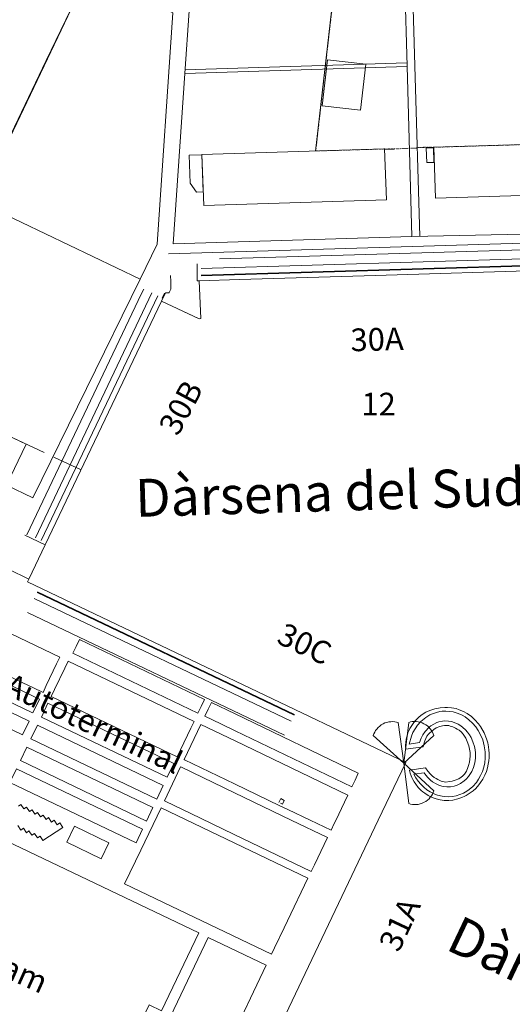
# Model space of a CAD drawing. Units: metres. Extents: x 420711 to 435887, y 4568715 to 4584672.
# Drawn here: x 428392 to 428718, y 4575992 to 4576643 of the extents above; entities that cross this region are included whole.
import ezdxf
from ezdxf.enums import TextEntityAlignment as Align

# ---------------------------------------------------------------- set-up
doc = ezdxf.new("R2010")
doc.units = ezdxf.units.M
doc.header["$MEASUREMENT"] = 0
doc.linetypes.add('DOT', pattern=[0.25, 0, -0.25])
doc.layers.get('0').update_dxf_attribs({"color": 1})
for name, color, linetype, lineweight in [('ADM_AIGUES_PORT_ZONA1', 4, 'Continuous', 0), ('ADM_ZONA_SERVEIS', 6, 'Continuous', 0), ('CON_EDIFICACIO', 7, 'Continuous', 0), ('CON_MUR', 7, 'Continuous', 0), ('CON_TANCA', 1, 'Continuous', 0), ('EQUI_BARRERA_ANTICONTAMINACIO', 1, 'Continuous', 0), ('EQUI_RAILS', 6, 'Continuous', 0), ('EQUI_SENYALMAR_VERD', 3, 'Continuous', 0), ('INF_UNIOPORT', 5, 'Continuous', 0), ('TOP_ROTULACIO_BATIMETRIA', 7, 'Continuous', 0), ('TOP_ROTULACIO_CODI_MOLLS', 7, 'Continuous', 0), ('TOP_ROTULACIO_CONCESSIONS', 7, 'Continuous', 0), ('TOP_ROTULACIO_DARSENA', 7, 'Continuous', 0), ('VIA_PINTURA_SIGNIFICATIVA', 4, 'Continuous', 0), ('VIA_PINTURA_SIGNIFICATIVA_NO_VI', 4, 'Continuous', 0), ('VIA_TRAM_MANIOBRA', 6, 'DOT', 0)]:
    doc.layers.add(name, color=color, linetype=linetype, lineweight=lineweight)
doc.styles.get("Standard").update_dxf_attribs({"font": 'arial.ttf'})

# ---------------------------------------------------------------- blocks, each defined once
blk = doc.blocks.new('WANCOR_OPAC')
at = {"linetype": 'ByBlock', "flags": 128}
for points in [[(-199, 87), (-218.948, 129.19), (-242.531, 165.972), (-258.727, 185.203), (-278.713, 205.839), (-297.94, 223.081), (-315.646, 237.067), (-346.373, 257.717), (-394.929, 275.04), (-440, 277.669), (-468.466, 276.623), (-503.397, 272.45), (-543.613, 263.567), (-572.301, 248.219), (-587.866, 237.904), (-612.054, 219.575), (-632.009, 199.77), (-638.947, 190.231), (-661.299, 154.519), (-673.186, 131.182), (-686.884, 97.949), (-696.88, 65.755), (-703.734, 34.577), (-708.79, -6.895), (-709.574, -41.615), (-706.884, -79.388), (-697.001, -131.295), (-685.362, -168.114), (-663.351, -216.758), (-645.029, -247.336), (-625.514, -266.089), (-606.959, -281.892), (-590.015, -294.683), (-577.248, -303.405), (-562.719, -312.459), (-549.227, -320.098), (-535.794, -327.019), (-523.211, -332.916), (-509.537, -337.476), (-493.794, -339.482), (-474.848, -341.035), (-452.669, -341.669), (-420.994, -340.373), (-379.315, -329.762), (-351.465, -316.591), (-322.368, -299.742), (-301.562, -285.483), (-285.787, -273.263), (-264.567, -254.604), (-248.864, -232.014), (-235.08, -208.556), (-223.57, -185.495), (-208, -144), (-14.237, -147.267), (-16, -179), (-20.479, -197.666), (-23.414, -211.446), (-25.733, -221.009), (-35.995, -255.207), (-44.855, -278.542), (-55.414, -302.025), (-64.784, -319.939), (-77.722, -341.088), (-92.626, -364.342), (-109.106, -385.77), (-127.477, -406.709), (-144.4, -423.774), (-163.01, -440.492), (-184.696, -457.668), (-214.237, -477.678), (-249.127, -497.033), (-293.68, -516.001), (-339.156, -529.555), (-398.137, -539.283), (-456.657, -540.996), (-509.438, -538.316), (-535.766, -534.404), (-580.895, -523.591), (-628.035, -506.364), (-662.181, -489.762), (-704.333, -463.765), (-741.771, -434.761), (-782.314, -395.389), (-816.248, -353.997), (-848.693, -303.824), (-865.691, -271.22), (-894.097, -198.72), (-911.259, -127.027), (-917.094, -81.802), (-919.252, -37.73), (-918.418, -0.864), (-915.486, 33.362), (-908.183, 79.369), (-899.739, 115.131), (-888.903, 150.365), (-873.912, 188.962), (-856.174, 225.976), (-832.532, 266.214), (-805.877, 303.47), (-775.211, 338.79), (-753.299, 360.301), (-711.87, 394.224), (-679.245, 415.823), (-634.257, 439.424), (-598.557, 454.644), (-580.018, 461.325), (-545.739, 471.209), (-500.095, 479.71), (-445.208, 483.268), (-400.026, 480.86), (-376.677, 477.707), (-347.461, 471.877), (-306.358, 459.952), (-264.462, 442.926), (-222.251, 420.103), (-182.243, 392.166), (-150.072, 364.109), (-131.299, 343.669), (-115.356, 326.311), (-88.325, 289.112), (-66.047, 250.357), (-52.245, 220.274), (-42.344, 193.807), (-35.475, 171.372), (-30.401, 151.07), (-24.463, 120.516), (-22.803, 105.784), (-21, 86), (-199, 87)], [(-59.857, 138.579), (-175.905, 138.579), (-190.439, 168.37), (-209.245, 198.703), (-234.33, 230.92), (-252.426, 250.003), (-288.271, 280.183), (-322.732, 301.772), (-360.309, 318.585), (-401.187, 330.029), (-440.377, 334.916), (-482.634, 333.776), (-516.047, 328.136), (-555.567, 315.754), (-600.59, 293.242), (-623.176, 277.991), (-652.156, 253.709), (-681.386, 222.374), (-696.039, 203.216), (-722.072, 160.863), (-743.027, 113.518), (-757.839, 63.008), (-766.422, 7.238), (-769.481, -28.609), (-766.407, -64.634), (-758.186, -118.666), (-744.083, -167.818), (-730.533, -200.941), (-713.381, -233.68), (-696.039, -260.434), (-672.521, -289.947), (-652.156, -310.927), (-624.737, -334.047), (-600.59, -350.46), (-557.487, -372.82), (-525.275, -383.037), (-482.634, -390.994), (-461.645, -392.386), (-420.823, -390.421), (-394.63, -385.86), (-360.309, -375.802), (-324.829, -360.101), (-303.441, -347.705), (-252.426, -307.221), (-225.113, -277.196), (-200.433, -242.506), (-175.905, -195.797), (-59.666, -195.797), (-96.889, -279.587), (-119.22, -315.57), (-148.151, -353.515), (-181.847, -389.112), (-223.285, -423.682), (-284.266, -460.673), (-333.03, -480.769), (-363.77, -489.693), (-409.549, -498.013), (-446.828, -500.597), (-471.307, -500.279), (-514.401, -495.843), (-555.094, -486.974), (-591.369, -475.038), (-642.154, -451.248), (-684.764, -423.962), (-713.401, -401.093), (-749.929, -365.319), (-785.244, -321.307), (-812.823, -277.303), (-834.396, -233.331), (-850.743, -189.874), (-867.84, -121.718), (-875.347, -57.374), (-874.702, 10.207), (-864.997, 79.136), (-852.011, 128.695), (-834.353, 176.213), (-813.084, 219.614), (-786.469, 262.348), (-759.707, 296.978), (-729.252, 329.378), (-684.764, 366.745), (-637.683, 396.479), (-610.542, 409.856), (-570.843, 425.059), (-530.177, 435.739), (-487.85, 441.949), (-446.828, 443.379), (-401.126, 439.698), (-363.77, 432.475), (-334.976, 424.198), (-284.266, 403.455), (-258.196, 389.397), (-211.439, 357.461), (-178.78, 328.969), (-148.151, 296.297), (-119.654, 258.985), (-96.889, 222.369), (-76.018, 180.609), (-59.857, 138.579)]]:
    blk.add_lwpolyline(points, close=True, dxfattribs=at)
blk = doc.blocks.new('WSERMAR_D5_VERD')
at = {"linetype": 'ByBlock', "flags": 128}
for points in [[(0, 0), (-371.329, 256.212), (-371.329, 256.212), (-367.823975, 276.08971), (-360.760457, 294.9978), (-353.269945, 315.048893), (-342.054822, 333.280067), (-330.368746, 352.276816), (-315.107882, 368.541725), (-299.519725, 385.155462), (-280.858033, 398.222527), (-262.196342, 411.289592), (-241.253083, 420.255443), (-220.749556, 429.033045), (-198.901592, 433.517098), (-177.934108, 437.820442), (-156.530354, 438.001344), (-136.34671, 438.171933), (-116.469, 434.667), (-116.469, 434.667), (0, 0)], [(0, 0), (-422.862, -157.218), (-422.862, -157.218), (-437.134496, -142.945412), (-448.571651, -126.314033), (-460.700187, -108.677279), (-469.201574, -89.033373), (-478.059957, -68.564567), (-482.630123, -46.734395), (-487.298304, -24.43604), (-487.298304, -1.654293), (-487.298304, 21.127454), (-482.630123, 43.425779), (-478.059957, 65.255921), (-469.201574, 85.72467), (-460.700187, 105.368523), (-448.571651, 123.005198), (-437.134496, 139.636504), (-422.862, 153.909), (-422.862, 153.909), (0, 0)], [(422.862, 153.909), (437.042473, 139.728527), (448.389142, 123.187707), (460.421722, 105.646988), (468.832375, 86.093869), (477.596214, 65.719664), (482.081272, 43.974631), (486.662519, 21.76324), (486.589076, -0.945065), (486.515633, -23.653369), (481.790616, -45.894888), (477.164808, -67.669418), (468.268997, -88.100795), (459.731689, -107.708781), (447.585396, -125.327778), (436.131496, -141.942412), (421.859, -156.215), (421.859, -156.215), (0, 0), (422.862, 153.909)]]:
    blk.add_lwpolyline(points, close=True, dxfattribs=at)

msp = doc.modelspace()

# ---------------------------------------------------------------- linework, layer by layer
at = {"layer": 'ADM_AIGUES_PORT_ZONA1', "linetype": 'Continuous', "flags": 128}
msp.add_lwpolyline([(428759.766039, 4575743.043477), (428717.687128, 4575763.173827), (428694.775176, 4575774.113017), (428615.498342, 4575811.962676), (428529.301521, 4575852.826392), (428545.027796, 4575885.805322), (428526.606833, 4575894.347475), (428524.846837, 4575895.17749), (428532.48697, 4575911.197456), (428561.247473, 4575971.527328), (428629.278657, 4576114.117035), (428647.458973, 4576152.226957), (428534.919208, 4576205.877895), (428397.389494, 4576271.459042), (428398.249509, 4576273.259039), (428409.079698, 4576295.978992), (428485.876033, 4576456.771661), (428510.769984, 4576445.208454), (428511.993986, 4576445.267445), (428510.940173, 4576470.220492), (428537.541221, 4576471.188292), (428627.341378, 4576473.777614), (428741.801579, 4576477.17675)], dxfattribs=at)
at = {"layer": 'ADM_ZONA_SERVEIS', "linetype": 'Continuous', "flags": 128}
msp.add_lwpolyline([(428741.801579, 4576477.17675), (428627.341378, 4576473.777614), (428537.541221, 4576471.188292), (428510.940173, 4576470.220492), (428511.993986, 4576445.267445), (428510.769984, 4576445.208454), (428485.876033, 4576456.771661), (428409.079698, 4576295.978992), (428398.249509, 4576273.259039), (428397.389494, 4576271.459042), (428534.919208, 4576205.877895), (428647.458973, 4576152.226957), (428629.278657, 4576114.117035), (428561.247473, 4575971.527328), (428532.48697, 4575911.197456), (428524.846837, 4575895.17749), (428526.606833, 4575894.347475), (428545.027796, 4575885.805322), (428529.301521, 4575852.826392), (428615.498342, 4575811.962676), (428694.775176, 4575774.113017), (428717.687128, 4575763.173827), (428759.766039, 4575743.043477)], dxfattribs=at)
at = {"layer": 'CON_EDIFICACIO', "linetype": 'Continuous', "flags": 128}
for points in [[(428617.537191, 4576583.00586), (428592.222174, 4576585.903056), (428595.691409, 4576616.225078), (428621.006426, 4576613.327881), (428617.537191, 4576583.00586)], [(428667.068825, 4576524.786392), (428666.038079, 4576558.440453), (428786.73329, 4576562.047542), (428787.761038, 4576528.479482), (428667.068825, 4576524.786392)], [(428513.824555, 4576520.033548), (428512.574808, 4576553.733611), (428633.47402, 4576557.315698), (428634.706767, 4576523.675636), (428513.824555, 4576520.033548)], [(428665.932002, 4576548.401438), (428661.255995, 4576548.294473), (428660.922067, 4576557.945491), (428665.708076, 4576558.158455), (428665.932002, 4576548.401438)], [(428512.586806, 4576553.37561), (428513.494622, 4576528.931565), (428509.060614, 4576528.786598), (428504.785653, 4576534.74864), (428504.233791, 4576553.136673), (428512.586806, 4576553.37561)], [(428438.437656, 4575888.794136), (428431.471671, 4575892.173194), (428428.146613, 4575885.193209), (428239.450008, 4575975.145777), (428247.239145, 4575991.488742), (428240.288159, 4575994.8478), (428260.372505, 4576036.416713), (428259.531507, 4576036.82372), (428276.397802, 4576072.393648), (428277.4938, 4576071.873639), (428283.423901, 4576084.123613), (428289.973888, 4576081.013559), (428314.662319, 4576132.997453), (428510.505912, 4576039.69382), (428485.954483, 4575988.039925), (428477.7155, 4575991.978994), (428474.465444, 4575985.182008), (428482.614427, 4575981.30594), (428438.437656, 4575888.794136)], [(428423.308232, 4576099.498575), (428428.348319, 4576109.998554), (428451.138271, 4576099.058364), (428446.098184, 4576088.568385), (428423.308232, 4576099.498575)]]:
    msp.add_lwpolyline(points, close=True, dxfattribs=at)
at = {"layer": 'CON_MUR', "linetype": 'Continuous'}
for p, q in [((428409.079698, 4576295.978992), (428395.653726, 4576302.366104)), ((428398.249509, 4576273.259039), (428384.889538, 4576279.73915))]:
    msp.add_line(p, q, dxfattribs=at)
at = {"layer": 'CON_MUR', "linetype": 'Continuous', "flags": 128}
for points in [[(428509.460255, 4576481.361521), (428509.532172, 4576470.301503), (428509.651171, 4576470.162502), (428510.940173, 4576470.220492)], [(428509.460255, 4576481.361521), (428509.532172, 4576470.301503), (428509.651171, 4576470.162502), (428510.940173, 4576470.220492)], [(428509.651171, 4576470.162502), (428509.532172, 4576470.301503), (428509.460255, 4576481.361521)], [(428485.876033, 4576456.771661), (428488.510079, 4576462.27165), (428490.863083, 4576462.345632), (428491.038084, 4576462.484631), (428492.090103, 4576464.709627), (428492.043141, 4576469.697635), (428491.948171, 4576473.689642)], [(428485.876033, 4576456.771661), (428488.510079, 4576462.27165), (428490.863083, 4576462.345632), (428491.038084, 4576462.484631), (428492.090103, 4576464.709627), (428492.043141, 4576469.697635), (428491.948171, 4576473.689642)], [(428485.876033, 4576456.771661), (428488.510079, 4576462.27165), (428490.863083, 4576462.345632), (428491.038084, 4576462.484631), (428492.090103, 4576464.709627), (428492.043141, 4576469.697635), (428491.948171, 4576473.689642)]]:
    msp.add_lwpolyline(points, dxfattribs=at)
at = {"layer": 'CON_TANCA', "linetype": 'Continuous'}
for p, q in [((428633.482019, 4576557.107698), (428639.661029, 4576557.201651)), ((428487.947076, 4576462.022654), (428486.43505, 4576458.86666)), ((428432.779108, 4576345.40189), (428414.787144, 4576353.681039))]:
    msp.add_line(p, q, dxfattribs=at)
at = {"layer": 'CON_TANCA', "linetype": 'Continuous', "flags": 128}
for points in [[(428587.78994, 4576555.962043), (428613.116657, 4576777.461198), (428587.627791, 4576800.274427), (428584.475994, 4576827.705494), (428584.298009, 4576829.748499)], [(428434.540552, 4576667.604382), (428428.970455, 4576655.986406), (428409.744121, 4576615.725489), (428388.853756, 4576571.838578), (428355.571179, 4576502.277722), (428337.248859, 4576463.795801), (428311.871414, 4576410.205909)], [(428654.834059, 4576558.095537), (428659.670068, 4576558.269501), (428666.038079, 4576558.440453)], [(428270.178507, 4576298.755051), (428302.163066, 4576366.166914), (428317.77734, 4576399.160847), (428408.281157, 4576356.785094)], [(428564.517643, 4576125.369544), (428565.96764, 4576124.691532), (428567.10466, 4576127.113527), (428564.761665, 4576128.239547), (428563.591645, 4576125.806552)]]:
    msp.add_lwpolyline(points, dxfattribs=at)
at = {"layer": 'EQUI_RAILS', "linetype": 'Continuous'}
for p, q in [((428490.491277, 4576488.088675), (428814.369847, 4576497.899232)), ((428793.371776, 4576492.846383), (428524.241303, 4576484.698414)), ((428823.911785, 4576487.766144), (428512.101237, 4576478.338496)), ((428823.991751, 4576483.366136), (428512.241203, 4576473.928488)), ((428824.001748, 4576482.866135), (428512.2512, 4576473.428487)), ((428479.631065, 4576462.258717), (428402.525723, 4576300.596049)), ((428483.611057, 4576460.368684), (428406.480714, 4576298.672016)), ((428403.689451, 4576264.478984), (428573.659097, 4576183.457566)), ((428403.899455, 4576264.928983), (428573.869101, 4576183.907565)), ((428401.799418, 4576260.508992), (428571.759064, 4576179.497574)), ((428397.31934, 4576251.119011), (428567.258986, 4576170.117594))]:
    msp.add_line(p, q, dxfattribs=at)
at = {"layer": 'EQUI_RAILS', "linetype": 'Continuous', "flags": 128}
msp.add_lwpolyline([(428396.819729, 4576302.579095), (428472.751051, 4576461.788769), (428474.172076, 4576464.767763)], dxfattribs=at)
at = {"layer": 'INF_UNIOPORT', "linetype": 'Continuous'}
for p, q in [((428511.993986, 4576445.267445), (428510.940173, 4576470.220492)), ((428409.079698, 4576295.978992), (428485.876033, 4576456.771661)), ((428409.079698, 4576295.978992), (428398.249509, 4576273.259039))]:
    msp.add_line(p, q, dxfattribs=at)
at = {"layer": 'INF_UNIOPORT', "linetype": 'Continuous', "flags": 128}
for points in [[(428841.681758, 4576480.695998), (428841.351755, 4576480.356), (428840.961752, 4576480.086002), (428840.791752, 4576480.006003), (428826.961729, 4576479.786108), (428741.801579, 4576477.17675), (428627.341378, 4576473.777614), (428537.541221, 4576471.188292), (428510.940173, 4576470.220492)], [(428511.993986, 4576445.267445), (428510.769984, 4576445.208454), (428510.486984, 4576445.323457), (428485.876033, 4576456.771661)], [(428398.249509, 4576273.259039), (428397.389494, 4576271.459042), (428534.919208, 4576205.877895), (428647.458973, 4576152.226957)], [(428647.458973, 4576152.226957), (428629.278657, 4576114.117035), (428561.247473, 4575971.527328), (428532.48697, 4575911.197456), (428524.846837, 4575895.17749), (428526.611833, 4575894.357475)]]:
    msp.add_lwpolyline(points, dxfattribs=at)
at = {"layer": 'VIA_PINTURA_SIGNIFICATIVA', "linetype": 'Continuous'}
for p, q in [((428501.449215, 4576609.588783), (428648.179474, 4576614.283676)), ((428501.272196, 4576607.16778), (428648.247456, 4576611.863672)), ((428364.894345, 4576522.334683), (428471.899121, 4576471.22179))]:
    msp.add_line(p, q, dxfattribs=at)
at = {"layer": 'VIA_PINTURA_SIGNIFICATIVA', "linetype": 'Continuous', "flags": 128}
msp.add_lwpolyline([(428493.478487, 4576647.172902), (428482.990314, 4576494.441742), (428471.899121, 4576471.22179), (428400.79992, 4576327.019104), (428383.514956, 4576335.261248), (428396.441181, 4576362.329192), (428317.915342, 4576399.367846), (428302.005065, 4576366.022915), (428292.819085, 4576370.509992), (428365.205344, 4576522.18668), (428437.729603, 4576673.775367), (428493.478487, 4576647.172902)], close=True, dxfattribs=at)
for points in [[(428646.73986, 4576665.402767), (428648.245457, 4576611.920672), (428651.542609, 4576499.41647)], [(428651.829869, 4576665.599729), (428653.336466, 4576612.117633), (428656.632619, 4576499.613432), (428656.636618, 4576499.529432)], [(428819.492894, 4576503.127201), (428651.542609, 4576499.41647), (428493.738333, 4576494.758661), (428501.272196, 4576607.16778), (428504.301514, 4576648.591822)]]:
    msp.add_lwpolyline(points, dxfattribs=at)
at = {"layer": 'VIA_PINTURA_SIGNIFICATIVA_NO_VI', "linetype": 'Continuous', "flags": 128}
for points in [[(428400.958971, 4576201.588906), (428407.638957, 4576198.39885), (428409.788994, 4576202.898841), (428416.619113, 4576217.198811), (428418.77915, 4576221.718802), (428337.66932, 4576260.469478), (428326.541126, 4576237.152526), (428394.198985, 4576204.808962), (428400.958971, 4576201.588906)], [(428400.927844, 4576184.841879), (428400.181845, 4576185.189886), (428320.041013, 4576223.495554), (428324.352088, 4576232.518536), (428405.287919, 4576193.84086), (428400.927844, 4576184.841879)], [(428427.419183, 4576224.23874), (428510.059009, 4576184.698051), (428512.149046, 4576189.078042), (428514.409085, 4576193.798032), (428431.769258, 4576233.328721), (428429.57922, 4576228.748731), (428427.419183, 4576224.23874)], [(428317.453968, 4576218.082565), (428397.5948, 4576179.776897), (428398.340799, 4576179.428891), (428394.028724, 4576170.406909), (428313.141893, 4576209.060584), (428317.453968, 4576218.082565)], [(428413.028945, 4576195.738805), (428496.348771, 4576155.94811), (428498.488808, 4576160.4381), (428505.308926, 4576174.698071), (428507.468964, 4576179.228062), (428424.139138, 4576219.018757), (428421.9791, 4576214.488766), (428415.178982, 4576200.238795), (428413.028945, 4576195.738805)], [(428410.820907, 4576191.249814), (428494.028733, 4576151.42812), (428489.698658, 4576142.378139), (428406.561832, 4576182.139832), (428410.820907, 4576191.249814)], [(428611.718796, 4576135.977203), (428613.878833, 4576140.467193), (428616.058871, 4576144.997184), (428534.709043, 4576184.187863), (428518.979077, 4576191.767994), (428516.799039, 4576187.248004), (428514.639002, 4576182.758013), (428525.188979, 4576177.667925), (428534.598959, 4576173.127846), (428606.168807, 4576138.647249), (428611.718796, 4576135.977203)], [(428399.548712, 4576167.759863), (428403.874787, 4576176.774844), (428487.120613, 4576136.98515), (428482.808538, 4576127.963169), (428399.548712, 4576167.759863)], [(428569.488618, 4576121.0575), (428564.168629, 4576123.607544), (428534.248693, 4576137.987794), (428501.058763, 4576153.948071), (428500.912763, 4576154.018072), (428511.987956, 4576177.207024), (428534.528908, 4576166.357836), (428609.14875, 4576130.507213), (428606.968713, 4576125.977223), (428601.108611, 4576113.777248), (428600.178595, 4576111.847252), (428598.018558, 4576107.357262), (428584.288587, 4576113.947376), (428569.488618, 4576121.0575)], [(428392.627592, 4576153.334893), (428396.953667, 4576162.350874), (428480.310493, 4576122.508179), (428475.998418, 4576113.486197), (428392.627592, 4576153.334893)], [(428469.116298, 4576099.043227), (428473.428373, 4576108.064208), (428390.031547, 4576147.925904), (428385.706473, 4576138.911923), (428469.116298, 4576099.043227)], [(428488.298536, 4576126.538125), (428487.882537, 4576126.737128), (428498.597723, 4576149.171082), (428499.068722, 4576148.948078), (428534.188648, 4576132.057785), (428571.618569, 4576114.067473), (428595.638518, 4576102.527272), (428593.45848, 4576097.997281), (428587.028369, 4576084.617309), (428584.868332, 4576080.127319), (428533.918439, 4576104.607744), (428511.718486, 4576115.277929), (428488.298536, 4576126.538125)], [(428560.667913, 4576029.687423), (428567.098023, 4576042.987395), (428569.278061, 4576047.497386), (428582.638295, 4576075.667329), (428485.688498, 4576122.088137), (428472.358267, 4576094.328195), (428461.519081, 4576071.894242), (428558.620878, 4576025.449432), (428560.667913, 4576029.687423)], [(428491.929464, 4575984.304874), (428516.813899, 4576036.658767), (428555.160818, 4576018.235447), (428530.264383, 4575965.974555), (428491.929464, 4575984.304874)]]:
    msp.add_lwpolyline(points, close=True, dxfattribs=at)
msp.add_lwpolyline([(428390.963265, 4576110.430838), (428392.917246, 4576107.527819), (428394.626257, 4576108.679808), (428396.580238, 4576105.776788), (428398.28925, 4576106.928777), (428400.243231, 4576104.025758), (428401.952242, 4576105.177747), (428403.906223, 4576102.274727), (428405.618234, 4576103.425716), (428407.572215, 4576100.522697), (428420.595302, 4576109.289611), (428418.641321, 4576112.193631), (428416.929309, 4576111.041642), (428414.975328, 4576113.945661), (428413.266317, 4576112.792673), (428411.312336, 4576115.696692), (428409.603325, 4576114.543703), (428407.649344, 4576117.447723), (428405.940332, 4576116.294734), (428403.986351, 4576119.198753), (428402.27734, 4576118.045764), (428400.323359, 4576120.949784), (428398.614348, 4576119.796795), (428396.660367, 4576122.700814), (428394.951355, 4576121.547825), (428392.997374, 4576124.451845), (428391.288363, 4576123.298856)], dxfattribs=at)
at = {"layer": 'VIA_TRAM_MANIOBRA', "linetype": 'DOT'}
msp.add_lwpolyline([(428786.73329, 4576562.047542), (428666.038079, 4576558.440453), (428666.03408, 4576558.590453), (428659.666069, 4576558.419501), (428654.82806, 4576558.245538), (428654.839058, 4576557.945537), (428639.65803, 4576557.351651), (428633.47602, 4576557.257698), (428633.47402, 4576557.315698), (428587.940941, 4576555.967042), (428613.233655, 4576777.167196)], dxfattribs=at)

# ---------------------------------------------------------------- block references
at = {"layer": 'EQUI_BARRERA_ANTICONTAMINACIO', "linetype": 'Continuous', "xscale": 0.06, "yscale": 0.06, "rotation": 188.5206449999999}
msp.add_blockref('WANCOR_OPAC', (428647.895973, 4576152.046953), dxfattribs=at)
at = {"layer": 'EQUI_SENYALMAR_VERD', "linetype": 'Continuous', "xscale": 0.06, "yscale": 0.06, "rotation": 297.549506}
msp.add_blockref('WSERMAR_D5_VERD', (428646.053967, 4576151.733967), dxfattribs=at)

# ---------------------------------------------------------------- texts
at = {"layer": 'TOP_ROTULACIO_BATIMETRIA', "linetype": 'Continuous'}
msp.add_text('12', height=15, dxfattribs=at).set_placement((428629.470887, 4576388.806477), align=Align.MIDDLE_CENTER)
at = {"layer": 'TOP_ROTULACIO_CODI_MOLLS', "linetype": 'Continuous'}
for s, rotation, p in [('30A', 1.468366, (428628.454484, 4576431.590756)), ('30B', 61.69881, (428498.702028, 4576386.539824)), ('30C', 334.440259, (428580.615341, 4576230.509348)), ('31A', 64.777368, (428643.444535, 4576045.190387))]:
    msp.add_text(s, height=15, rotation=rotation, dxfattribs=at).set_placement(p, align=Align.MIDDLE_CENTER)
at = {"layer": 'TOP_ROTULACIO_CONCESSIONS', "linetype": 'Continuous'}
for s, rotation, p in [('Autoterminal', 334.7824, (428383.916969, 4576204.83404)), ('Setram', 335.613376, (428346.009623, 4576034.748061))]:
    msp.add_text(s, height=15, rotation=rotation, dxfattribs=at).set_placement(p, align=Align.MIDDLE_LEFT)
at = {"layer": 'TOP_ROTULACIO_DARSENA', "linetype": 'Continuous'}
for s, rotation, p in [('Dàrsena del Sud', 1.736473, (428468.525022, 4576326.747589)), ('Dàrsena', 334.60369, (428678.300173, 4576040.359547))]:
    msp.add_text(s, height=25, rotation=rotation, dxfattribs=at).set_placement(p, align=Align.MIDDLE_LEFT)

doc.saveas('drawing.dxf')
